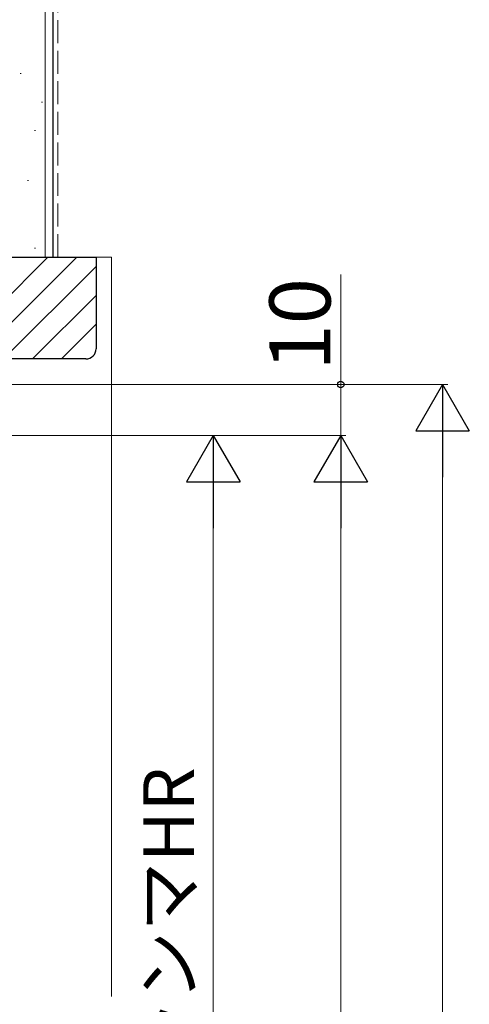
# Model space of a CAD drawing. Extents: x 105 to 1155, y 126 to 1689.
# Drawn here: x 450 to 538, y 1120 to 1314 of the extents above; entities that cross this region are included whole.
import ezdxf

# ---------------------------------------------------------------- set-up
doc = ezdxf.new("R2010")
doc.units = 0
doc.linetypes.add('YHIDDEN_1', pattern=[4, 3, -1])
for name, color, linetype, lineweight in [('YKK_D', 6, 'CONTINUOUS', 13), ('YSS_K', 3, 'CONTINUOUS', 13), ('YSS_KE', 3, 'CONTINUOUS', 30)]:
    doc.layers.add(name, color=color, linetype=linetype, lineweight=lineweight)
doc.styles.add('text-b', font='txt')

msp = doc.modelspace()

# ---------------------------------------------------------------- linework, layer by layer
at = {"layer": 'YKK_D'}
for p, q in [((512.59, 1241.99), (512.59, 1263.54)), ((345.19, 1241.99), (513.59, 1241.99)), ((345.19, 1241.99), (533.59, 1241.99)), ((512.59, 1231.99), (512.59, 1241.99)), ((338.79, 1231.99), (513.59, 1231.99)), ((338.79, 1231.99), (513.59, 1231.99)), ((378.58, 1231.99), (488.59, 1231.99)), ((532.59, 1231.49), (532.59, 652.49)), ((487.59, 1221.49), (487.59, 1036.49)), ((512.59, 1221.49), (512.59, 652.49))]:
    msp.add_line(p, q, dxfattribs=at)
at = {"layer": 'YKK_D', "lineweight": -2}
for p, q in [((532.59, 1241.99), (527.34, 1232.9)), ((532.59, 1241.99), (537.84, 1232.9)), ((532.59, 1241.99), (532.59, 1223.8)), ((487.59, 1231.99), (482.34, 1222.9)), ((487.59, 1231.99), (492.84, 1222.9)), ((487.59, 1231.99), (487.59, 1213.8)), ((512.59, 1231.99), (507.34, 1222.9)), ((512.59, 1231.99), (517.84, 1222.9)), ((512.59, 1231.99), (512.59, 1213.8)), ((527.34, 1232.9), (537.84, 1232.9)), ((482.34, 1222.9), (492.84, 1222.9)), ((507.34, 1222.9), (517.84, 1222.9))]:
    msp.add_line(p, q, dxfattribs=at)
at = {"layer": 'YKK_D', "linetype": 'ByBlock', "lineweight": -2}
msp.add_circle((512.59, 1241.99), 0.638, dxfattribs=at)
at = {"layer": 'YSS_K'}
for p, q in [((454.59, 1266.99), (454.59, 1355.2)), ((449.7, 1303.01), (449.9, 1303.01)), ((453.89, 1297.42), (454.09, 1297.42)), ((452.5, 1291.82), (452.7, 1291.82)), ((451.1, 1282.03), (451.3, 1282.03)), ((452.5, 1268.74), (452.7, 1268.74)), ((435.13, 1246.99), (455.13, 1266.99)), ((440.79, 1246.99), (460.79, 1266.99)), ((464.59, 1266.99), (467.59, 1266.99)), ((467.59, 1266.99), (467.59, 1121.82)), ((446.44, 1246.99), (464.59, 1265.13)), ((452.1, 1246.99), (464.59, 1259.47)), ((457.76, 1246.99), (464.59, 1253.82))]:
    msp.add_line(p, q, dxfattribs=at)
at = {"layer": 'YSS_K', "linetype": 'YHIDDEN_1', "lineweight": 13, "ltscale": 1.5}
msp.add_line((457.09, 1266.99), (457.09, 1355.2), dxfattribs=at)
at = {"layer": 'YSS_KE'}
msp.add_line((456.09, 1355.2), (456.09, 1266.99), dxfattribs=at)
at = {"layer": 'YSS_KE', "linetype": 'ByBlock', "lineweight": -2, "ltscale": 0.5}
for p, q in [((365.59, 1266.99), (464.59, 1266.99)), ((464.59, 1266.99), (464.59, 1248.99)), ((462.59, 1246.99), (365.59, 1246.99))]:
    msp.add_line(p, q, dxfattribs=at)
at = {"layer": 'YSS_KE'}
msp.add_arc((462.59, 1248.99), 2, 270, 0, dxfattribs=at)

# ---------------------------------------------------------------- texts
at = {"layer": 'YKK_D', "style": 'text-b'}
for s, height, p in [('10', 12, (510.59, 1244.7)), ('⑤ランマHR', 10, (483.83, 1093.7))]:
    msp.add_text(s, height=height, rotation=90, dxfattribs=at).set_placement(p)

doc.saveas('drawing.dxf')
